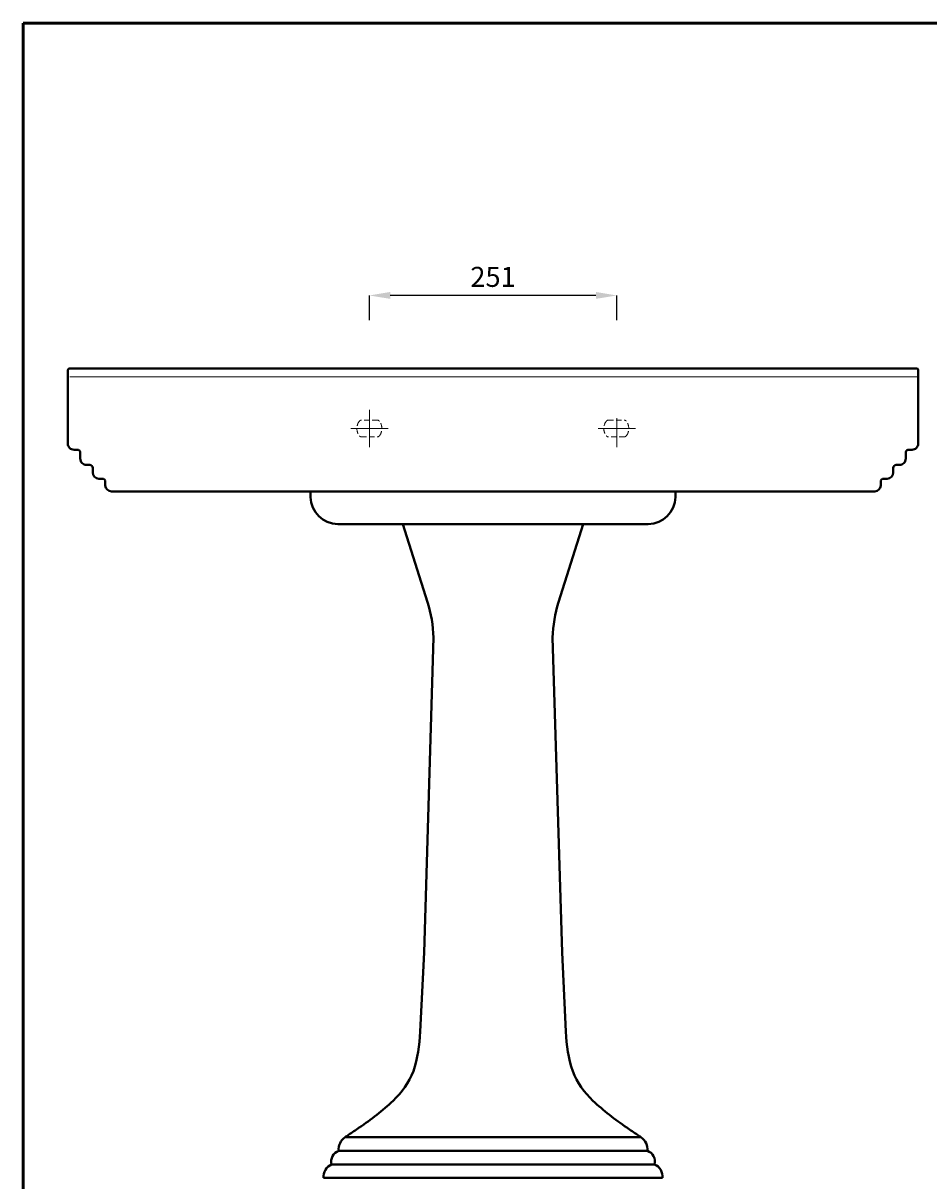
# Model space of a CAD drawing. Units: millimetres. Extents: x -505 to 1663, y -1471 to 1354.
# Drawn here: x -505 to 582, y -34 to 1354 of the extents above; entities that cross this region are included whole.
import ezdxf

# ---------------------------------------------------------------- set-up
doc = ezdxf.new("R2010")
doc.units = ezdxf.units.MM
doc.linetypes.add('ACAD_ISO04W100', pattern=[30, 24, -3, 0, -3])
doc.linetypes.add('DASHED2', pattern=[9.525, 6.35, -3.175])
for name, color, linetype, lineweight in [('Center Axe', 252, 'ACAD_ISO04W100', 0), ('Dimensions', 7, 'Continuous', 0), ('DIMN', 7, 'Continuous', 0), ('line 2', 7, 'Continuous', 50), ('PLANE', 7, 'Continuous', 40), ('Water', 7, 'DASHED2', 5)]:
    doc.layers.add(name, color=color, linetype=linetype, lineweight=lineweight)
doc.styles.get("Standard").update_dxf_attribs({"font": 'TIMESBI.TTF', "height": 24})
doc.dimstyles.get("Standard").update_dxf_attribs({"dimtxt": 4, "dimasz": 25, "dimexe": 0, "dimexo": 10, "dimgap": 10, "dimtad": 1, "dimtoh": 1, "dimdec": 0, "dimlfac": -2, "dimzin": 0, "dimdsep": 46, "dimtxsty": 'Standard', "dimcen": 2.5, "dimadec": 0, "dimazin": 0, "dimtfac": 1, "dimtdec": 0, "dimtofl": 0, "dimtmove": 0, "dimatfit": 3, "dimfxl": 0.18, "dimtolj": 1, "dimtzin": 0, "dimarcsym": 0})

# ---------------------------------------------------------------- blocks, each defined once
blk = doc.blocks.new('*D23')
at = {"layer": 'Defpoints', "color": 0}
for p in [(-89.3, 1027.8), (-89.3, 988.2), (207.3, 988.2)]:
    blk.add_point(p, dxfattribs=at)
at = {"layer": 'Dimensions', "color": 0, "lineweight": -2}
for p, q in [((-89.3, 998.2), (-89.3, 1027.8)), ((182.3, 1027.8), (-64.3, 1027.8)), ((207.3, 998.2), (207.3, 1027.8))]:
    blk.add_line(p, q, dxfattribs=at)
at = {"layer": 'Dimensions', "color": 0}
for points in [[(-64.3, 1032), (-64.3, 1023.7), (-89.3, 1027.8)], [(182.3, 1032), (182.3, 1023.7), (207.3, 1027.8)]]:
    blk.add_solid(points, dxfattribs=at)
at = {"layer": 'Dimensions', "color": 0, "insert": (59, 1050.1), "char_height": 24, "attachment_point": 5}
blk.add_mtext('\\A1;{\\fTimes New Roman|b0|i0|c238|p26;251}', dxfattribs=at)

msp = doc.modelspace()

# ---------------------------------------------------------------- linework, layer by layer
at = {"layer": 'Center Axe'}
for p, q in [((-89.33, 868.34), (-89.33, 890.75)), ((207.3, 858.34), (207.3, 880.75)), ((-89.33, 868.34), (-111.73, 868.34)), ((-89.33, 868.34), (-66.92, 868.34)), ((-89.33, 868.34), (-89.33, 845.93)), ((207.3, 868.34), (184.9, 868.34)), ((207.3, 868.34), (229.71, 868.34)), ((207.3, 868.34), (207.3, 845.93))]:
    msp.add_line(p, q, dxfattribs=at)
at = {"layer": 'DIMN'}
for p, q in [((568.99, 930.34), (-448.69, 930.34)), ((-448.69, 930.34), (-348.22, 930.34))]:
    msp.add_line(p, q, dxfattribs=at)
at = {"layer": 'line 2'}
for p, q in [((15.43, 1354.23), (-504.57, 1354.23)), ((-504.57, 1354.23), (-504.57, -1470.77)), ((915.43, 1354.23), (-0.97, 1354.23))]:
    msp.add_line(p, q, dxfattribs=at)
at = {"layer": 'PLANE'}
for p, q in [((-451.01, 938.12), (-451.01, 850.34)), ((566.77, 940.34), (-448.79, 940.34)), ((568.99, 938.12), (568.99, 850.34)), ((-443.51, 842.84), (-439.76, 842.84)), ((-436.01, 839.09), (-436.01, 831.96)), ((553.99, 839.09), (553.99, 831.96)), ((561.49, 842.84), (557.74, 842.84)), ((-428.76, 824.71), (-424.61, 824.71)), ((-421.01, 821.11), (-421.01, 815.4)), ((538.99, 821.11), (538.99, 815.4)), ((546.74, 824.71), (542.59, 824.71)), ((-413.76, 808.15), (-409.61, 808.15)), ((531.74, 808.15), (527.59, 808.15)), ((-406.01, 804.55), (-406.01, 800.09)), ((516.74, 792.84), (-398.76, 792.84)), ((-159.8, 792.84), (-159.8, 785.94)), ((277.78, 792.84), (277.78, 785.94)), ((523.99, 804.55), (523.99, 800.09)), ((245.23, 753.75), (-127.26, 753.75)), ((-49.24, 753.75), (-19.57, 660.11)), ((167.21, 753.75), (137.55, 660.11)), ((-12.29, 617.74), (-23.79, 240.1)), ((130.27, 617.74), (141.77, 240.1)), ((-23.79, 240.1), (-28.45, 145.3)), ((141.77, 240.1), (146.43, 145.3)), ((236.44, 18.63), (-118.46, 18.63)), ((-126.1, 2.4), (244.08, 2.4)), ((252.59, -13.83), (-134.62, -13.83)), ((-144.19, -30.06), (58.99, -30.06)), ((262.16, -30.06), (58.99, -30.06))]:
    msp.add_line(p, q, dxfattribs=at)
for centre, radius, start, end in [((-448.69, 938.02), 2.32, 92.45144, 177.54856), ((566.67, 938.02), 2.32, 2.45144, 87.54856), ((-443.64, 850.22), 7.38, 179.0294, 270.9706), ((561.61, 850.22), 7.38, 269.0294, 0.9706), ((-439.69, 839.16), 3.68, 358.85625, 91.14375), ((557.67, 839.16), 3.68, 88.85625, 181.14375), ((-428.64, 832.09), 7.38, 179.0294, 270.9706), ((-424.69, 821.04), 3.68, 1.14541, 88.85459), ((542.67, 821.04), 3.68, 91.14541, 178.85459), ((546.61, 832.09), 7.38, 269.0294, 0.9706), ((-413.64, 815.53), 7.38, 180.9706, 269.0294), ((-409.69, 804.47), 3.68, 1.14375, 88.85625), ((527.67, 804.47), 3.68, 91.14375, 178.85625), ((531.61, 815.53), 7.38, 270.9706, 359.0294), ((-398.64, 800.22), 7.38, 180.9706, 269.0294), ((516.61, 800.22), 7.38, 270.9706, 359.0294), ((-126.7, 786.86), 33.12, 181.58418, 269.04151), ((244.68, 786.86), 33.12, 270.95849, 358.41582), ((-183.76, 610.08), 171.64, 2.55815, 16.94724), ((301.74, 610.08), 171.64, 163.05276, 177.44185), ((-200.86, 150.22), 172.47, 342.29254, 358.36713), ((318.84, 150.22), 172.47, 181.63287, 197.70746), ((-129.21, 135.56), 100.07, 313.09874, 337.80674), ((247.19, 135.56), 100.07, 202.19326, 226.90126), ((-297.62, 319.22), 349.25, 304.16284, 312.68596), ((415.6, 319.22), 349.25, 227.31404, 235.83716), ((-483.68, 585.25), 673.87, 303.24375, 304.55046), ((601.65, 585.25), 673.87, 235.44954, 236.75625), ((-108.57, 4.06), 17.61, 124.17536, 185.41903), ((-51.29, -70.07), 111.26, 124.46484, 127.1322), ((169.27, -70.07), 111.26, 52.8678, 55.53516), ((226.55, 4.06), 17.61, 354.58097, 55.82464), ((-121.69, -10.26), 13.41, 109.18461, 195.4342), ((239.67, -10.26), 13.41, 344.5658, 70.81539), ((-128.4, -28.43), 15.87, 113.07137, 185.88115), ((246.37, -28.43), 15.87, 354.11885, 66.92863)]:
    msp.add_arc(centre, radius, start, end, dxfattribs=at)
at = {"layer": 'Water'}
for p, q in [((-79.71, 878.34), (-98.95, 878.34)), ((197.23, 878.34), (216.47, 878.34)), ((-98.95, 858.34), (-79.71, 858.34)), ((216.47, 858.34), (197.23, 858.34))]:
    msp.add_line(p, q, dxfattribs=at)
for centre, radius, start, end in [((-89.78, 868.34), 14.53, 142.62592, 217.37408), ((-98.95, 875.34), 3, 90, 142.62592), ((-79.71, 875.34), 3, 37.37408, 90), ((-88.87, 868.34), 14.53, 322.62592, 37.37408), ((206.39, 868.34), 14.53, 142.62592, 217.37408), ((197.23, 875.34), 3, 90, 142.62592), ((216.47, 875.34), 3, 37.37408, 90), ((207.3, 868.34), 14.53, 322.62592, 37.37408), ((-98.95, 861.34), 3, 217.37408, 270), ((-79.71, 861.34), 3, 270, 322.62592), ((197.23, 861.34), 3, 217.37408, 270), ((216.47, 861.34), 3, 270, 322.62592)]:
    msp.add_arc(centre, radius, start, end, dxfattribs=at)

# ---------------------------------------------------------------- dimensions: what is measured, and where the dimension line sits
at = {"layer": 'Dimensions'}
dim = msp.add_linear_dim(base=(-89.33, 1027.85), p1=(207.3, 988.24), p2=(-89.33, 988.24), text='{\\fTimes New Roman|b0|i0|c238|p26;251}', dimstyle='Standard', dxfattribs=at)
dim.commit()
dim.dimension.update_dxf_attribs({"geometry": '*D23', "text_midpoint": (58.99, 1050.05)})

doc.saveas('drawing.dxf')
